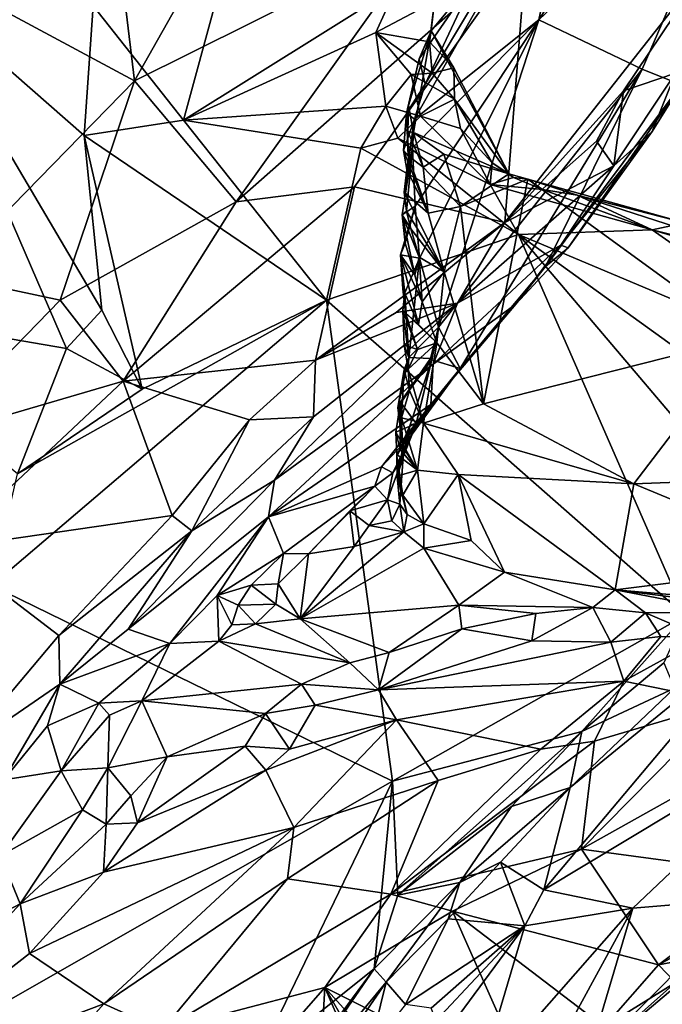
# Model space of a CAD drawing. Units: metres. Extents: x 25.91 to 29.76, y -2.67 to 5.15.
# Drawn here: x 28.98 to 29.3, y 2.62 to 3.1 of the extents above; entities that cross this region are included whole.
import ezdxf

# ---------------------------------------------------------------- set-up
doc = ezdxf.new("R2010")
doc.units = ezdxf.units.M

msp = doc.modelspace()

# ---------------------------------------------------------------- linework, layer by layer
at = {"layer": '1'}
for points in [[(29.23704, 3.10239, 0.13397), (29.25754, 3.19849, -0.05731), (29.34436, 3.26932, 0.12349)], [(29.34202, 3.2023, 0.34484), (29.23704, 3.10239, 0.13397), (29.34436, 3.26932, 0.12349)], [(29.34202, 3.2023, 0.34484), (29.28813, 3.07796, 0.47378), (29.23704, 3.10239, 0.13397)], [(29.30749, 3.07025, 0.61932), (29.28813, 3.07796, 0.47378), (29.34202, 3.2023, 0.34484)], [(29.17564, 3.05325, 0.00356), (29.18096, 3.07051, -0.01608), (29.25754, 3.19849, -0.05731)], [(29.23704, 3.10239, 0.13397), (29.17564, 3.05325, 0.00356), (29.25754, 3.19849, -0.05731)], [(29.18096, 3.07051, -0.01608), (29.2057, 3.12328, -0.05766), (29.25754, 3.19849, -0.05731)], [(29.02449, 3.1793, 0.80645), (28.95748, 3.11515, 0.80868), (29.03732, 3.07217, 0.74249)], [(29.02449, 3.1793, 0.80645), (29.03732, 3.07217, 0.74249), (29.06501, 3.12136, 0.75515)], [(29.03732, 3.07217, 0.74249), (29.08755, 3.01236, 0.70671), (29.18135, 3.14398, 0.71243)], [(29.06501, 3.12136, 0.75515), (29.03732, 3.07217, 0.74249), (29.18135, 3.14398, 0.71243)], [(29.18135, 3.14398, 0.71243), (29.08755, 3.01236, 0.70671), (29.2312, 3.13924, 0.69721)], [(29.08755, 3.01236, 0.70671), (29.14608, 3.0198, 0.69797), (29.2312, 3.13924, 0.69721)], [(29.14608, 3.0198, 0.69797), (29.22037, 3.0022, 0.68259), (29.2312, 3.13924, 0.69721)], [(29.2312, 3.13924, 0.69721), (29.22037, 3.0022, 0.68259), (29.32253, 3.13232, 0.67684)], [(29.32253, 3.13232, 0.67684), (29.22037, 3.0022, 0.68259), (29.27892, 3.06719, 0.67773)], [(29.32253, 3.13232, 0.67684), (29.27892, 3.06719, 0.67773), (29.30461, 3.07594, 0.6641)], [(29.00379, 2.93997, -0.13559), (28.87792, 2.96155, -0.13105), (28.92508, 3.12201, -0.1026)], [(28.92508, 3.12201, -0.1026), (29.01693, 3.10921, -0.10672), (29.01244, 3.0452, -0.11658)], [(29.00379, 2.93997, -0.13559), (28.92508, 3.12201, -0.1026), (29.02112, 2.95882, -0.13103)], [(29.02112, 2.95882, -0.13103), (28.92508, 3.12201, -0.1026), (29.01244, 3.0452, -0.11658)], [(29.18096, 3.07051, -0.01608), (29.17799, 3.08301, -0.06704), (29.2057, 3.12328, -0.05766)], [(29.17799, 3.08301, -0.06704), (29.18391, 3.09693, -0.08002), (29.2057, 3.12328, -0.05766)], [(29.18391, 3.09693, -0.08002), (29.18557, 3.11141, -0.08702), (29.2057, 3.12328, -0.05766)], [(29.03732, 3.07217, 0.74249), (28.95748, 3.11515, 0.80868), (28.94323, 2.97594, 0.74205)], [(29.06151, 3.05282, -0.1073), (29.07793, 3.11341, -0.09628), (29.1668, 3.1186, -0.09372)], [(29.06151, 3.05282, -0.1073), (29.1668, 3.1186, -0.09372), (29.15657, 3.09606, -0.09752)], [(29.15657, 3.09606, -0.09752), (29.1668, 3.1186, -0.09372), (29.18557, 3.11141, -0.08702)], [(29.01244, 3.0452, -0.11658), (29.01693, 3.10921, -0.10672), (29.06151, 3.05282, -0.1073)], [(29.06151, 3.05282, -0.1073), (29.01693, 3.10921, -0.10672), (29.07793, 3.11341, -0.09628)], [(29.15657, 3.09606, -0.09752), (29.18557, 3.11141, -0.08702), (29.18314, 3.09146, -0.08889)], [(29.18391, 3.09693, -0.08002), (29.18314, 3.09146, -0.08889), (29.18557, 3.11141, -0.08702)], [(29.30461, 3.07594, 0.6641), (29.29309, 3.04721, 0.63941), (29.334, 3.11265, 0.64941)], [(29.29309, 3.04721, 0.63941), (29.30749, 3.07025, 0.61932), (29.334, 3.11265, 0.64941)], [(29.17474, 3.03917, 0.0534), (29.23704, 3.10239, 0.13397), (29.17597, 3.01032, 0.16064)], [(29.17474, 3.03917, 0.0534), (29.17564, 3.05325, 0.00356), (29.23704, 3.10239, 0.13397)], [(29.1781, 2.98456, 0.26139), (29.17597, 3.01032, 0.16064), (29.23704, 3.10239, 0.13397)], [(29.1781, 2.98456, 0.26139), (29.23704, 3.10239, 0.13397), (29.18745, 2.95043, 0.42001)], [(29.18745, 2.95043, 0.42001), (29.23704, 3.10239, 0.13397), (29.28813, 3.07796, 0.47378)], [(29.06151, 3.05282, -0.1073), (29.15657, 3.09606, -0.09752), (29.16152, 3.05976, -0.10178)], [(29.16152, 3.05976, -0.10178), (29.15657, 3.09606, -0.09752), (29.17397, 3.07538, -0.09399)], [(29.17397, 3.07538, -0.09399), (29.15657, 3.09606, -0.09752), (29.18436, 3.07594, -0.08839)], [(29.15657, 3.09606, -0.09752), (29.18314, 3.09146, -0.08889), (29.18436, 3.07594, -0.08839)], [(29.18391, 3.09693, -0.08002), (29.17799, 3.08301, -0.06704), (29.17271, 3.06006, -0.07109)], [(29.18391, 3.09693, -0.08002), (29.17271, 3.06006, -0.07109), (29.17522, 3.0466, -0.07928)], [(29.18391, 3.09693, -0.08002), (29.17522, 3.0466, -0.07928), (29.2222, 3.02627, -0.09269)], [(29.19511, 3.07859, -0.09208), (29.18314, 3.09146, -0.08889), (29.18391, 3.09693, -0.08002)], [(29.2222, 3.02627, -0.09269), (29.19511, 3.07859, -0.09208), (29.18391, 3.09693, -0.08002)], [(29.19511, 3.07859, -0.09208), (29.18436, 3.07594, -0.08839), (29.18314, 3.09146, -0.08889)], [(29.17164, 3.05619, -0.04279), (29.17271, 3.06006, -0.07109), (29.17799, 3.08301, -0.06704)], [(29.17164, 3.05619, -0.04279), (29.17799, 3.08301, -0.06704), (29.18096, 3.07051, -0.01608)], [(29.16152, 3.05976, -0.10178), (29.17397, 3.07538, -0.09399), (29.17866, 3.05469, -0.09564)], [(29.17397, 3.07538, -0.09399), (29.18436, 3.07594, -0.08839), (29.19544, 3.0631, -0.09118)], [(29.17866, 3.05469, -0.09564), (29.17397, 3.07538, -0.09399), (29.19544, 3.0631, -0.09118)], [(29.18436, 3.07594, -0.08839), (29.19511, 3.07859, -0.09208), (29.19544, 3.0631, -0.09118)], [(29.19824, 2.93002, 0.55048), (29.18745, 2.95043, 0.42001), (29.28813, 3.07796, 0.47378)], [(29.2222, 3.02627, -0.09269), (29.19544, 3.0631, -0.09118), (29.19511, 3.07859, -0.09208)], [(29.24047, 2.98038, 0.58178), (29.19824, 2.93002, 0.55048), (29.28813, 3.07796, 0.47378)], [(29.24047, 2.98038, 0.58178), (29.28813, 3.07796, 0.47378), (29.30749, 3.07025, 0.61932)], [(29.27413, 3.03026, 0.66118), (29.29309, 3.04721, 0.63941), (29.30461, 3.07594, 0.6641)], [(29.27892, 3.06719, 0.67773), (29.27413, 3.03026, 0.66118), (29.30461, 3.07594, 0.6641)], [(28.94323, 2.97594, 0.74205), (29.00066, 2.96386, 0.7167), (29.03732, 3.07217, 0.74249)], [(29.03732, 3.07217, 0.74249), (29.00066, 2.96386, 0.7167), (29.08755, 3.01236, 0.70671)], [(29.17564, 3.05325, 0.00356), (29.17164, 3.05619, -0.04279), (29.18096, 3.07051, -0.01608)], [(29.22037, 3.0022, 0.68259), (29.26552, 3.04238, 0.67587), (29.27892, 3.06719, 0.67773)], [(29.25154, 2.98971, 0.62107), (29.24047, 2.98038, 0.58178), (29.30749, 3.07025, 0.61932)], [(29.29309, 3.04721, 0.63941), (29.25154, 2.98971, 0.62107), (29.30749, 3.07025, 0.61932)], [(29.27892, 3.06719, 0.67773), (29.26552, 3.04238, 0.67587), (29.27413, 3.03026, 0.66118)], [(29.19839, 3.04864, -0.09183), (29.17866, 3.05469, -0.09564), (29.19544, 3.0631, -0.09118)], [(29.21406, 3.03163, -0.10265), (29.19839, 3.04864, -0.09183), (29.19544, 3.0631, -0.09118)], [(29.2222, 3.02627, -0.09269), (29.21406, 3.03163, -0.10265), (29.19544, 3.0631, -0.09118)], [(29.1491, 3.03898, -0.108), (29.06151, 3.05282, -0.1073), (29.16152, 3.05976, -0.10178)], [(29.1491, 3.03898, -0.108), (29.16152, 3.05976, -0.10178), (29.1674, 3.04381, -0.10447)], [(29.1674, 3.04381, -0.10447), (29.16152, 3.05976, -0.10178), (29.17866, 3.05469, -0.09564)], [(29.17164, 3.05619, -0.04279), (29.17023, 3.03781, -0.02073), (29.17262, 3.03519, -0.03972)], [(29.17023, 3.03781, -0.02073), (29.17164, 3.05619, -0.04279), (29.17564, 3.05325, 0.00356)], [(29.17243, 3.04718, -0.05786), (29.17271, 3.06006, -0.07109), (29.17164, 3.05619, -0.04279)], [(29.17164, 3.05619, -0.04279), (29.17262, 3.03519, -0.03972), (29.17243, 3.04718, -0.05786)], [(29.17271, 3.06006, -0.07109), (29.17243, 3.04718, -0.05786), (29.17522, 3.0466, -0.07928)], [(29.01244, 3.0452, -0.11658), (29.06151, 3.05282, -0.1073), (29.13215, 2.96374, -0.12261)], [(29.13215, 2.96374, -0.12261), (29.06151, 3.05282, -0.1073), (29.1491, 3.03898, -0.108)], [(29.1674, 3.04381, -0.10447), (29.17866, 3.05469, -0.09564), (29.21303, 3.021, -0.11016)], [(29.1719, 3.02844, -0.00311), (29.17023, 3.03781, -0.02073), (29.17564, 3.05325, 0.00356)], [(29.1705, 3.01711, 0.02995), (29.1719, 3.02844, -0.00311), (29.17564, 3.05325, 0.00356)], [(29.17474, 3.03917, 0.0534), (29.1705, 3.01711, 0.02995), (29.17564, 3.05325, 0.00356)], [(29.21303, 3.021, -0.11016), (29.17866, 3.05469, -0.09564), (29.19839, 3.04864, -0.09183)], [(29.17243, 3.04718, -0.05786), (29.17262, 3.03519, -0.03972), (29.17991, 3.02957, -0.04635)], [(29.17522, 3.0466, -0.07928), (29.17243, 3.04718, -0.05786), (29.17991, 3.02957, -0.04635)], [(29.17522, 3.0466, -0.07928), (29.17991, 3.02957, -0.04635), (29.19011, 3.03595, -0.08638)], [(29.17522, 3.0466, -0.07928), (29.19011, 3.03595, -0.08638), (29.2222, 3.02627, -0.09269)], [(29.21303, 3.021, -0.11016), (29.19839, 3.04864, -0.09183), (29.21406, 3.03163, -0.10265)], [(29.24798, 2.99103, 0.65145), (29.25154, 2.98971, 0.62107), (29.29309, 3.04721, 0.63941)], [(29.27413, 3.03026, 0.66118), (29.24798, 2.99103, 0.65145), (29.29309, 3.04721, 0.63941)], [(29.02112, 2.95882, -0.13103), (29.01244, 3.0452, -0.11658), (29.04114, 2.91976, -0.13137)], [(29.04114, 2.91976, -0.13137), (29.01244, 3.0452, -0.11658), (29.13215, 2.96374, -0.12261)], [(29.1491, 3.03898, -0.108), (29.1674, 3.04381, -0.10447), (29.22705, 2.99627, -0.11728)], [(29.22705, 2.99627, -0.11728), (29.1674, 3.04381, -0.10447), (29.21303, 3.021, -0.11016)], [(29.22037, 3.0022, 0.68259), (29.27413, 3.03026, 0.66118), (29.26552, 3.04238, 0.67587)], [(29.13215, 2.96374, -0.12261), (29.1491, 3.03898, -0.108), (29.22705, 2.99627, -0.11728)], [(29.17474, 3.03917, 0.0534), (29.16959, 3.00595, 0.09457), (29.17178, 3.00772, 0.05471)], [(29.17597, 3.01032, 0.16064), (29.16959, 3.00595, 0.09457), (29.17474, 3.03917, 0.0534)], [(29.17262, 3.03519, -0.03972), (29.17023, 3.03781, -0.02073), (29.18249, 3.00684, 0.01958)], [(29.18249, 3.00684, 0.01958), (29.17023, 3.03781, -0.02073), (29.1719, 3.02844, -0.00311)], [(29.1705, 3.01711, 0.02995), (29.17474, 3.03917, 0.0534), (29.17178, 3.00772, 0.05471)], [(29.17991, 3.02957, -0.04635), (29.17262, 3.03519, -0.03972), (29.18249, 3.00684, 0.01958)], [(29.19011, 3.03595, -0.08638), (29.17991, 3.02957, -0.04635), (29.19845, 3.01009, -0.01762)], [(29.19011, 3.03595, -0.08638), (29.19845, 3.01009, -0.01762), (29.2222, 3.02627, -0.09269)], [(29.21303, 3.021, -0.11016), (29.21406, 3.03163, -0.10265), (29.22462, 3.02438, -0.10233)], [(29.2222, 3.02627, -0.09269), (29.22462, 3.02438, -0.10233), (29.21406, 3.03163, -0.10265)], [(29.1719, 3.02844, -0.00311), (29.1705, 3.01711, 0.02995), (29.18249, 3.00684, 0.01958)], [(29.17991, 3.02957, -0.04635), (29.18249, 3.00684, 0.01958), (29.19845, 3.01009, -0.01762)], [(29.22037, 3.0022, 0.68259), (29.19698, 2.96238, 0.67347), (29.27413, 3.03026, 0.66118)], [(29.27413, 3.03026, 0.66118), (29.19698, 2.96238, 0.67347), (29.24798, 2.99103, 0.65145)], [(29.2222, 3.02627, -0.09269), (29.19845, 3.01009, -0.01762), (29.23162, 3.02357, -0.08844)], [(29.19845, 3.01009, -0.01762), (29.2098, 2.91263, 0.28417), (29.23162, 3.02357, -0.08844)], [(29.23162, 3.02357, -0.08844), (29.2098, 2.91263, 0.28417), (29.33917, 2.94541, 0.08263)], [(29.21303, 3.021, -0.11016), (29.22462, 3.02438, -0.10233), (29.23889, 3.01858, -0.10401)], [(29.22462, 3.02438, -0.10233), (29.2222, 3.02627, -0.09269), (29.23162, 3.02357, -0.08844)], [(29.22462, 3.02438, -0.10233), (29.23162, 3.02357, -0.08844), (29.23889, 3.01858, -0.10401)], [(29.23889, 3.01858, -0.10401), (29.23162, 3.02357, -0.08844), (29.25604, 3.01562, -0.10425)], [(29.25604, 3.01562, -0.10425), (29.23162, 3.02357, -0.08844), (29.30917, 3.002, -0.10083)], [(29.30917, 3.002, -0.10083), (29.23162, 3.02357, -0.08844), (29.34179, 2.98809, -0.06899)], [(29.23162, 3.02357, -0.08844), (29.33917, 2.94541, 0.08263), (29.34179, 2.98809, -0.06899)], [(29.14608, 3.0198, 0.69797), (29.0318, 2.92376, 0.69874), (29.12679, 2.93424, 0.68701)], [(29.08755, 3.01236, 0.70671), (29.0318, 2.92376, 0.69874), (29.14608, 3.0198, 0.69797)], [(29.14608, 3.0198, 0.69797), (29.12679, 2.93424, 0.68701), (29.22037, 3.0022, 0.68259)], [(29.1705, 3.01711, 0.02995), (29.17178, 3.00772, 0.05471), (29.19027, 2.9778, 0.09552)], [(29.1705, 3.01711, 0.02995), (29.19027, 2.9778, 0.09552), (29.18249, 3.00684, 0.01958)], [(29.22705, 2.99627, -0.11728), (29.21303, 3.021, -0.11016), (29.29314, 2.99855, -0.11387)], [(29.21303, 3.021, -0.11016), (29.23889, 3.01858, -0.10401), (29.29314, 2.99855, -0.11387)], [(29.29314, 2.99855, -0.11387), (29.23889, 3.01858, -0.10401), (29.25604, 3.01562, -0.10425)], [(29.00066, 2.96386, 0.7167), (29.0318, 2.92376, 0.69874), (29.08755, 3.01236, 0.70671)], [(29.29314, 2.99855, -0.11387), (29.25604, 3.01562, -0.10425), (29.30917, 3.002, -0.10083)], [(29.16875, 2.98616, 0.16287), (29.1711, 2.99202, 0.13918), (29.17597, 3.01032, 0.16064)], [(29.1781, 2.98456, 0.26139), (29.16875, 2.98616, 0.16287), (29.17597, 3.01032, 0.16064)], [(29.1711, 2.99202, 0.13918), (29.16959, 3.00595, 0.09457), (29.17597, 3.01032, 0.16064)], [(29.17178, 3.00772, 0.05471), (29.16959, 3.00595, 0.09457), (29.17386, 2.99906, 0.07148)], [(29.17178, 3.00772, 0.05471), (29.17386, 2.99906, 0.07148), (29.19027, 2.9778, 0.09552)], [(29.18249, 3.00684, 0.01958), (29.19027, 2.9778, 0.09552), (29.19845, 3.01009, -0.01762)], [(29.19845, 3.01009, -0.01762), (29.19027, 2.9778, 0.09552), (29.2098, 2.91263, 0.28417)], [(29.22037, 3.0022, 0.68259), (29.12679, 2.93424, 0.68701), (29.1666, 2.95772, 0.68398)], [(29.1666, 2.95772, 0.68398), (29.19698, 2.96238, 0.67347), (29.22037, 3.0022, 0.68259)], [(29.17386, 2.99906, 0.07148), (29.16959, 3.00595, 0.09457), (29.17794, 2.98508, 0.10252)], [(29.16959, 3.00595, 0.09457), (29.1711, 2.99202, 0.13918), (29.17576, 2.97614, 0.1365)], [(29.16959, 3.00595, 0.09457), (29.17576, 2.97614, 0.1365), (29.17794, 2.98508, 0.10252)], [(29.17386, 2.99906, 0.07148), (29.17794, 2.98508, 0.10252), (29.19027, 2.9778, 0.09552)], [(29.22705, 2.99627, -0.11728), (29.29314, 2.99855, -0.11387), (29.40119, 2.92291, -0.12913)], [(29.29314, 2.99855, -0.11387), (29.30917, 3.002, -0.10083), (29.35056, 2.98407, -0.1125)], [(29.40119, 2.92291, -0.12913), (29.29314, 2.99855, -0.11387), (29.36666, 2.97678, -0.11434)], [(29.29314, 2.99855, -0.11387), (29.35056, 2.98407, -0.1125), (29.36666, 2.97678, -0.11434)], [(29.30942, 2.80802, -0.14613), (29.13215, 2.96374, -0.12261), (29.22705, 2.99627, -0.11728)], [(29.30942, 2.80802, -0.14613), (29.22705, 2.99627, -0.11728), (29.35334, 2.84741, -0.1392)], [(29.35334, 2.84741, -0.1392), (29.22705, 2.99627, -0.11728), (29.39405, 2.87581, -0.13407)], [(29.22705, 2.99627, -0.11728), (29.40119, 2.92291, -0.12913), (29.39405, 2.87581, -0.13407)], [(29.1711, 2.99202, 0.13918), (29.16875, 2.98616, 0.16287), (29.17576, 2.97614, 0.1365)], [(29.19698, 2.96238, 0.67347), (29.18487, 2.93225, 0.64909), (29.24798, 2.99103, 0.65145)], [(29.18487, 2.93225, 0.64909), (29.22577, 2.96185, 0.63608), (29.24798, 2.99103, 0.65145)], [(29.24798, 2.99103, 0.65145), (29.22577, 2.96185, 0.63608), (29.25154, 2.98971, 0.62107)], [(29.22577, 2.96185, 0.63608), (29.24047, 2.98038, 0.58178), (29.25154, 2.98971, 0.62107)], [(29.17771, 2.95183, 0.20615), (29.17952, 2.96292, 0.1651), (29.16875, 2.98616, 0.16287)], [(29.16984, 2.96942, 0.20923), (29.17771, 2.95183, 0.20615), (29.16875, 2.98616, 0.16287)], [(29.17096, 2.96751, 0.24689), (29.16984, 2.96942, 0.20923), (29.16875, 2.98616, 0.16287)], [(29.17096, 2.96751, 0.24689), (29.16875, 2.98616, 0.16287), (29.1781, 2.98456, 0.26139)], [(29.17576, 2.97614, 0.1365), (29.16875, 2.98616, 0.16287), (29.17952, 2.96292, 0.1651)], [(29.17279, 2.93544, 0.38086), (29.17096, 2.96751, 0.24689), (29.1781, 2.98456, 0.26139)], [(29.17279, 2.93544, 0.38086), (29.1781, 2.98456, 0.26139), (29.18745, 2.95043, 0.42001)], [(29.17794, 2.98508, 0.10252), (29.17576, 2.97614, 0.1365), (29.17952, 2.96292, 0.1651)], [(29.17794, 2.98508, 0.10252), (29.17952, 2.96292, 0.1651), (29.19027, 2.9778, 0.09552)], [(29.22577, 2.96185, 0.63608), (29.19824, 2.93002, 0.55048), (29.24047, 2.98038, 0.58178)], [(28.94323, 2.97594, 0.74205), (28.93371, 2.89512, 0.71554), (29.00066, 2.96386, 0.7167)], [(29.18675, 2.94265, 0.21305), (29.19027, 2.9778, 0.09552), (29.17952, 2.96292, 0.1651)], [(29.18675, 2.94265, 0.21305), (29.2098, 2.91263, 0.28417), (29.19027, 2.9778, 0.09552)], [(29.17126, 2.95756, 0.21869), (29.16984, 2.96942, 0.20923), (29.17096, 2.96751, 0.24689)], [(29.17126, 2.95756, 0.21869), (29.17771, 2.95183, 0.20615), (29.16984, 2.96942, 0.20923)], [(29.00066, 2.96386, 0.7167), (28.93371, 2.89512, 0.71554), (29.0318, 2.92376, 0.69874)], [(28.97958, 2.87798, -0.14229), (29.13215, 2.96374, -0.12261), (28.9666, 2.82284, -0.14479)], [(28.9666, 2.82284, -0.14479), (29.13215, 2.96374, -0.12261), (29.16477, 2.72615, -0.1574)], [(28.97958, 2.87798, -0.14229), (29.04114, 2.91976, -0.13137), (29.13215, 2.96374, -0.12261)], [(29.16477, 2.72615, -0.1574), (29.13215, 2.96374, -0.12261), (29.30942, 2.80802, -0.14613)], [(29.17279, 2.93544, 0.38086), (29.16983, 2.95874, 0.25008), (29.17096, 2.96751, 0.24689)], [(29.16983, 2.95874, 0.25008), (29.17126, 2.95756, 0.21869), (29.17096, 2.96751, 0.24689)], [(28.97958, 2.87798, -0.14229), (28.87792, 2.96155, -0.13105), (29.00379, 2.93997, -0.13559)], [(29.00379, 2.93997, -0.13559), (29.02112, 2.95882, -0.13103), (29.04114, 2.91976, -0.13137)], [(29.19698, 2.96238, 0.67347), (29.12579, 2.90622, 0.67577), (29.10653, 2.8749, 0.66196)], [(29.19698, 2.96238, 0.67347), (29.10653, 2.8749, 0.66196), (29.18487, 2.93225, 0.64909)], [(29.12679, 2.93424, 0.68701), (29.12579, 2.90622, 0.67577), (29.19698, 2.96238, 0.67347)], [(29.12679, 2.93424, 0.68701), (29.19698, 2.96238, 0.67347), (29.1666, 2.95772, 0.68398)], [(29.17056, 2.94163, 0.2679), (29.16983, 2.95874, 0.25008), (29.17279, 2.93544, 0.38086)], [(29.17126, 2.95756, 0.21869), (29.16983, 2.95874, 0.25008), (29.17715, 2.93942, 0.248)], [(29.16983, 2.95874, 0.25008), (29.17056, 2.94163, 0.2679), (29.17715, 2.93942, 0.248)], [(29.17952, 2.96292, 0.1651), (29.17771, 2.95183, 0.20615), (29.18675, 2.94265, 0.21305)], [(29.18378, 2.91228, 0.60097), (29.19824, 2.93002, 0.55048), (29.22577, 2.96185, 0.63608)], [(29.18487, 2.93225, 0.64909), (29.18378, 2.91228, 0.60097), (29.22577, 2.96185, 0.63608)], [(29.17126, 2.95756, 0.21869), (29.17715, 2.93942, 0.248), (29.18675, 2.94265, 0.21305)], [(29.17771, 2.95183, 0.20615), (29.17126, 2.95756, 0.21869), (29.18675, 2.94265, 0.21305)], [(29.18353, 2.93496, 0.41991), (29.17279, 2.93544, 0.38086), (29.18745, 2.95043, 0.42001)], [(29.18416, 2.93432, 0.45412), (29.18353, 2.93496, 0.41991), (29.18745, 2.95043, 0.42001)], [(29.18416, 2.93432, 0.45412), (29.18745, 2.95043, 0.42001), (29.19824, 2.93002, 0.55048)], [(29.33917, 2.94541, 0.08263), (29.2098, 2.91263, 0.28417), (29.28396, 2.87305, 0.37086)], [(29.33917, 2.94541, 0.08263), (29.28396, 2.87305, 0.37086), (29.39301, 2.87721, 0.23549)], [(28.97958, 2.87798, -0.14229), (29.00379, 2.93997, -0.13559), (29.04114, 2.91976, -0.13137)], [(29.17056, 2.94163, 0.2679), (29.17279, 2.93544, 0.38086), (29.17248, 2.92974, 0.29562)], [(29.17715, 2.93942, 0.248), (29.17056, 2.94163, 0.2679), (29.17248, 2.92974, 0.29562)], [(29.17715, 2.93942, 0.248), (29.17248, 2.92974, 0.29562), (29.18675, 2.94265, 0.21305)], [(29.18675, 2.94265, 0.21305), (29.17248, 2.92974, 0.29562), (29.18015, 2.90295, 0.3534)], [(29.18675, 2.94265, 0.21305), (29.18015, 2.90295, 0.3534), (29.2098, 2.91263, 0.28417)], [(29.0318, 2.92376, 0.69874), (29.09417, 2.90475, 0.68615), (29.12679, 2.93424, 0.68701)], [(29.09417, 2.90475, 0.68615), (29.12579, 2.90622, 0.67577), (29.12679, 2.93424, 0.68701)], [(29.16745, 2.91079, 0.40772), (29.17058, 2.92933, 0.37567), (29.17279, 2.93544, 0.38086)], [(29.18353, 2.93496, 0.41991), (29.16745, 2.91079, 0.40772), (29.17279, 2.93544, 0.38086)], [(29.16878, 2.91342, 0.43344), (29.16745, 2.91079, 0.40772), (29.18353, 2.93496, 0.41991)], [(29.18353, 2.93496, 0.41991), (29.18416, 2.93432, 0.45412), (29.16878, 2.91342, 0.43344)], [(29.17649, 2.90292, 0.47892), (29.16878, 2.91342, 0.43344), (29.18416, 2.93432, 0.45412)], [(29.17058, 2.92933, 0.37567), (29.17248, 2.92974, 0.29562), (29.17279, 2.93544, 0.38086)], [(29.17349, 2.90221, 0.50197), (29.17649, 2.90292, 0.47892), (29.18416, 2.93432, 0.45412)], [(29.17349, 2.90221, 0.50197), (29.18416, 2.93432, 0.45412), (29.17633, 2.90209, 0.54237)], [(29.17633, 2.90209, 0.54237), (29.18416, 2.93432, 0.45412), (29.19824, 2.93002, 0.55048)], [(29.10348, 2.85667, 0.63543), (29.18378, 2.91228, 0.60097), (29.18487, 2.93225, 0.64909)], [(29.10653, 2.8749, 0.66196), (29.10348, 2.85667, 0.63543), (29.18487, 2.93225, 0.64909)], [(29.16745, 2.91079, 0.40772), (29.16922, 2.90572, 0.39049), (29.17058, 2.92933, 0.37567)], [(29.17327, 2.91923, 0.32745), (29.17058, 2.92933, 0.37567), (29.16922, 2.90572, 0.39049)], [(29.17248, 2.92974, 0.29562), (29.17058, 2.92933, 0.37567), (29.17327, 2.91923, 0.32745)], [(29.18015, 2.90295, 0.3534), (29.17248, 2.92974, 0.29562), (29.17327, 2.91923, 0.32745)], [(29.17455, 2.8976, 0.56522), (29.17633, 2.90209, 0.54237), (29.19824, 2.93002, 0.55048)], [(29.18378, 2.91228, 0.60097), (29.17455, 2.8976, 0.56522), (29.19824, 2.93002, 0.55048)], [(28.93371, 2.89512, 0.71554), (28.94368, 2.84112, 0.69938), (29.0318, 2.92376, 0.69874)], [(28.94368, 2.84112, 0.69938), (29.05588, 2.85732, 0.68286), (29.0318, 2.92376, 0.69874)], [(29.0318, 2.92376, 0.69874), (29.05588, 2.85732, 0.68286), (29.09417, 2.90475, 0.68615)], [(29.17327, 2.91923, 0.32745), (29.16922, 2.90572, 0.39049), (29.18015, 2.90295, 0.3534)], [(29.10348, 2.85667, 0.63543), (29.15934, 2.88137, 0.57567), (29.18378, 2.91228, 0.60097)], [(29.15934, 2.88137, 0.57567), (29.17455, 2.8976, 0.56522), (29.18378, 2.91228, 0.60097)], [(29.16878, 2.91342, 0.43344), (29.16652, 2.89863, 0.45028), (29.16857, 2.88995, 0.43934)], [(29.16878, 2.91342, 0.43344), (29.17649, 2.90292, 0.47892), (29.16652, 2.89863, 0.45028)], [(29.16966, 2.8917, 0.42802), (29.16745, 2.91079, 0.40772), (29.16878, 2.91342, 0.43344)], [(29.16922, 2.90572, 0.39049), (29.16745, 2.91079, 0.40772), (29.16966, 2.8917, 0.42802)], [(29.16966, 2.8917, 0.42802), (29.16878, 2.91342, 0.43344), (29.16857, 2.88995, 0.43934)], [(29.2098, 2.91263, 0.28417), (29.18015, 2.90295, 0.3534), (29.28396, 2.87305, 0.37086)], [(29.09417, 2.90475, 0.68615), (29.06563, 2.84983, 0.67504), (29.12579, 2.90622, 0.67577)], [(29.12579, 2.90622, 0.67577), (29.06563, 2.84983, 0.67504), (29.10653, 2.8749, 0.66196)], [(29.18015, 2.90295, 0.3534), (29.16922, 2.90572, 0.39049), (29.17715, 2.87987, 0.43884)], [(29.16922, 2.90572, 0.39049), (29.16966, 2.8917, 0.42802), (29.17715, 2.87987, 0.43884)], [(29.09417, 2.90475, 0.68615), (29.05588, 2.85732, 0.68286), (29.06563, 2.84983, 0.67504)], [(29.165, 2.87847, 0.55265), (29.17005, 2.8864, 0.53088), (29.17633, 2.90209, 0.54237)], [(29.17455, 2.8976, 0.56522), (29.165, 2.87847, 0.55265), (29.17633, 2.90209, 0.54237)], [(29.16697, 2.88755, 0.46751), (29.16652, 2.89863, 0.45028), (29.17649, 2.90292, 0.47892)], [(29.16709, 2.87672, 0.5093), (29.16686, 2.88679, 0.49585), (29.17349, 2.90221, 0.50197)], [(29.16686, 2.88679, 0.49585), (29.17002, 2.89257, 0.48776), (29.17349, 2.90221, 0.50197)], [(29.17649, 2.90292, 0.47892), (29.17002, 2.89257, 0.48776), (29.16697, 2.88755, 0.46751)], [(29.17005, 2.8864, 0.53088), (29.16709, 2.87672, 0.5093), (29.17349, 2.90221, 0.50197)], [(29.17349, 2.90221, 0.50197), (29.17002, 2.89257, 0.48776), (29.17649, 2.90292, 0.47892)], [(29.17633, 2.90209, 0.54237), (29.17005, 2.8864, 0.53088), (29.17349, 2.90221, 0.50197)], [(29.18015, 2.90295, 0.3534), (29.17715, 2.87987, 0.43884), (29.19718, 2.87766, 0.41679)], [(29.18015, 2.90295, 0.3534), (29.19718, 2.87766, 0.41679), (29.28396, 2.87305, 0.37086)], [(29.15934, 2.88137, 0.57567), (29.165, 2.87847, 0.55265), (29.17455, 2.8976, 0.56522)], [(29.16652, 2.89863, 0.45028), (29.16697, 2.88755, 0.46751), (29.17715, 2.87987, 0.43884)], [(29.16857, 2.88995, 0.43934), (29.16652, 2.89863, 0.45028), (29.17715, 2.87987, 0.43884)], [(29.16686, 2.88679, 0.49585), (29.16766, 2.87698, 0.48434), (29.17002, 2.89257, 0.48776)], [(29.16766, 2.87698, 0.48434), (29.16697, 2.88755, 0.46751), (29.17002, 2.89257, 0.48776)], [(29.16966, 2.8917, 0.42802), (29.16857, 2.88995, 0.43934), (29.17715, 2.87987, 0.43884)], [(29.165, 2.87847, 0.55265), (29.1623, 2.8651, 0.54347), (29.17005, 2.8864, 0.53088)], [(29.1623, 2.8651, 0.54347), (29.16837, 2.86304, 0.52914), (29.17005, 2.8864, 0.53088)], [(29.16686, 2.88679, 0.49585), (29.16709, 2.87672, 0.5093), (29.16988, 2.86753, 0.50361)], [(29.16766, 2.87698, 0.48434), (29.16686, 2.88679, 0.49585), (29.16988, 2.86753, 0.50361)], [(29.16697, 2.88755, 0.46751), (29.16766, 2.87698, 0.48434), (29.17715, 2.87987, 0.43884)], [(29.16837, 2.86304, 0.52914), (29.16709, 2.87672, 0.5093), (29.17005, 2.8864, 0.53088)], [(29.10348, 2.85667, 0.63543), (29.15612, 2.87188, 0.56173), (29.15934, 2.88137, 0.57567)], [(29.15934, 2.88137, 0.57567), (29.15612, 2.87188, 0.56173), (29.165, 2.87847, 0.55265)], [(29.15612, 2.87188, 0.56173), (29.1623, 2.8651, 0.54347), (29.165, 2.87847, 0.55265)], [(29.16709, 2.87672, 0.5093), (29.16837, 2.86304, 0.52914), (29.17204, 2.85787, 0.52016)], [(29.16988, 2.86753, 0.50361), (29.16709, 2.87672, 0.5093), (29.17204, 2.85787, 0.52016)], [(29.16766, 2.87698, 0.48434), (29.16988, 2.86753, 0.50361), (29.17715, 2.87987, 0.43884)], [(29.17715, 2.87987, 0.43884), (29.16988, 2.86753, 0.50361), (29.18022, 2.85322, 0.51445)], [(29.17715, 2.87987, 0.43884), (29.18022, 2.85322, 0.51445), (29.19718, 2.87766, 0.41679)], [(29.19718, 2.87766, 0.41679), (29.18022, 2.85322, 0.51445), (29.20369, 2.84512, 0.51082)], [(29.19718, 2.87766, 0.41679), (29.20369, 2.84512, 0.51082), (29.22012, 2.82945, 0.54064)], [(29.28396, 2.87305, 0.37086), (29.19718, 2.87766, 0.41679), (29.27486, 2.82073, 0.5264)], [(29.19718, 2.87766, 0.41679), (29.22012, 2.82945, 0.54064), (29.27486, 2.82073, 0.5264)], [(29.39301, 2.87721, 0.23549), (29.28396, 2.87305, 0.37086), (29.37909, 2.83374, 0.39162)], [(29.06563, 2.84983, 0.67504), (29.03427, 2.80129, 0.66081), (29.10653, 2.8749, 0.66196)], [(29.10653, 2.8749, 0.66196), (29.03427, 2.80129, 0.66081), (29.10348, 2.85667, 0.63543)], [(29.10348, 2.85667, 0.63543), (29.11094, 2.83854, 0.58641), (29.15612, 2.87188, 0.56173)], [(29.15612, 2.87188, 0.56173), (29.11094, 2.83854, 0.58641), (29.12323, 2.83849, 0.5736)], [(29.15612, 2.87188, 0.56173), (29.12323, 2.83849, 0.5736), (29.14373, 2.85971, 0.56292)], [(29.15612, 2.87188, 0.56173), (29.14373, 2.85971, 0.56292), (29.1623, 2.8651, 0.54347)], [(29.28396, 2.87305, 0.37086), (29.27486, 2.82073, 0.5264), (29.37909, 2.83374, 0.39162)], [(29.16988, 2.86753, 0.50361), (29.17204, 2.85787, 0.52016), (29.18022, 2.85322, 0.51445)], [(29.14373, 2.85971, 0.56292), (29.15325, 2.85244, 0.54554), (29.1623, 2.8651, 0.54347)], [(29.1644, 2.85472, 0.53697), (29.1623, 2.8651, 0.54347), (29.15325, 2.85244, 0.54554)], [(29.1623, 2.8651, 0.54347), (29.1644, 2.85472, 0.53697), (29.16837, 2.86304, 0.52914)], [(29.16837, 2.86304, 0.52914), (29.1644, 2.85472, 0.53697), (29.17044, 2.84925, 0.53637)], [(29.17204, 2.85787, 0.52016), (29.16837, 2.86304, 0.52914), (29.17044, 2.84925, 0.53637)], [(28.94368, 2.84112, 0.69938), (28.99993, 2.79816, 0.68177), (29.05588, 2.85732, 0.68286)], [(28.99993, 2.79816, 0.68177), (29.06563, 2.84983, 0.67504), (29.05588, 2.85732, 0.68286)], [(29.03427, 2.80129, 0.66081), (29.05476, 2.79421, 0.6193), (29.10348, 2.85667, 0.63543)], [(29.10348, 2.85667, 0.63543), (29.05476, 2.79421, 0.6193), (29.07815, 2.8179, 0.61117)], [(29.07815, 2.8179, 0.61117), (29.11094, 2.83854, 0.58641), (29.10348, 2.85667, 0.63543)], [(29.14373, 2.85971, 0.56292), (29.12323, 2.83849, 0.5736), (29.1458, 2.84212, 0.55475)], [(29.14373, 2.85971, 0.56292), (29.1458, 2.84212, 0.55475), (29.15325, 2.85244, 0.54554)], [(29.17204, 2.85787, 0.52016), (29.17044, 2.84925, 0.53637), (29.18022, 2.85322, 0.51445)], [(29.15325, 2.85244, 0.54554), (29.1458, 2.84212, 0.55475), (29.17044, 2.84925, 0.53637)], [(29.15325, 2.85244, 0.54554), (29.17044, 2.84925, 0.53637), (29.1644, 2.85472, 0.53697)], [(29.18022, 2.85322, 0.51445), (29.17044, 2.84925, 0.53637), (29.18028, 2.84128, 0.54085)], [(29.18022, 2.85322, 0.51445), (29.18028, 2.84128, 0.54085), (29.20369, 2.84512, 0.51082)], [(29.06563, 2.84983, 0.67504), (28.99993, 2.79816, 0.68177), (29.00051, 2.77411, 0.67111)], [(29.06563, 2.84983, 0.67504), (29.00051, 2.77411, 0.67111), (29.03427, 2.80129, 0.66081)], [(29.1458, 2.84212, 0.55475), (29.11924, 2.80635, 0.59421), (29.17044, 2.84925, 0.53637)], [(29.17044, 2.84925, 0.53637), (29.11924, 2.80635, 0.59421), (29.18028, 2.84128, 0.54085)], [(29.12323, 2.83849, 0.5736), (29.11924, 2.80635, 0.59421), (29.1458, 2.84212, 0.55475)], [(29.20369, 2.84512, 0.51082), (29.18028, 2.84128, 0.54085), (29.22012, 2.82945, 0.54064)], [(28.99993, 2.79816, 0.68177), (28.94368, 2.84112, 0.69938), (28.95122, 2.74031, 0.67994)], [(29.07815, 2.8179, 0.61117), (29.09497, 2.82295, 0.59516), (29.11094, 2.83854, 0.58641)], [(29.11094, 2.83854, 0.58641), (29.09497, 2.82295, 0.59516), (29.10837, 2.82355, 0.58321)], [(29.11094, 2.83854, 0.58641), (29.10837, 2.82355, 0.58321), (29.12323, 2.83849, 0.5736)], [(29.12323, 2.83849, 0.5736), (29.10837, 2.82355, 0.58321), (29.11924, 2.80635, 0.59421)], [(29.18028, 2.84128, 0.54085), (29.11924, 2.80635, 0.59421), (29.19765, 2.81312, 0.57191)], [(29.18028, 2.84128, 0.54085), (29.19765, 2.81312, 0.57191), (29.22012, 2.82945, 0.54064)], [(29.27486, 2.82073, 0.5264), (29.35984, 2.81348, 0.46554), (29.37909, 2.83374, 0.39162)], [(29.22012, 2.82945, 0.54064), (29.19765, 2.81312, 0.57191), (29.26386, 2.81195, 0.54424)], [(29.27486, 2.82073, 0.5264), (29.22012, 2.82945, 0.54064), (29.26386, 2.81195, 0.54424)], [(28.92078, 2.58678, -0.17347), (28.9666, 2.82284, -0.14479), (29.16477, 2.72615, -0.1574)], [(29.07815, 2.8179, 0.61117), (29.08855, 2.81306, 0.59753), (29.09497, 2.82295, 0.59516)], [(29.09497, 2.82295, 0.59516), (29.08855, 2.81306, 0.59753), (29.10719, 2.81359, 0.58832)], [(29.09497, 2.82295, 0.59516), (29.10719, 2.81359, 0.58832), (29.10837, 2.82355, 0.58321)], [(29.10837, 2.82355, 0.58321), (29.10719, 2.81359, 0.58832), (29.11924, 2.80635, 0.59421)], [(29.07815, 2.8179, 0.61117), (29.05476, 2.79421, 0.6193), (29.07894, 2.79536, 0.60682)], [(29.07815, 2.8179, 0.61117), (29.07894, 2.79536, 0.60682), (29.08542, 2.80335, 0.60123)], [(29.08855, 2.81306, 0.59753), (29.07815, 2.8179, 0.61117), (29.08542, 2.80335, 0.60123)], [(29.28974, 2.80931, 0.52714), (29.27486, 2.82073, 0.5264), (29.26386, 2.81195, 0.54424)], [(29.27486, 2.82073, 0.5264), (29.28974, 2.80931, 0.52714), (29.33224, 2.80961, 0.49615)], [(29.27486, 2.82073, 0.5264), (29.33224, 2.80961, 0.49615), (29.34441, 2.81186, 0.48261)], [(29.35984, 2.81348, 0.46554), (29.27486, 2.82073, 0.5264), (29.34441, 2.81186, 0.48261)], [(29.08855, 2.81306, 0.59753), (29.08542, 2.80335, 0.60123), (29.09711, 2.80389, 0.59684)], [(29.08855, 2.81306, 0.59753), (29.09711, 2.80389, 0.59684), (29.10719, 2.81359, 0.58832)], [(29.10719, 2.81359, 0.58832), (29.09711, 2.80389, 0.59684), (29.11924, 2.80635, 0.59421)], [(29.11924, 2.80635, 0.59421), (29.16322, 2.78965, 0.59877), (29.19765, 2.81312, 0.57191)], [(29.19765, 2.81312, 0.57191), (29.16322, 2.78965, 0.59877), (29.199, 2.80134, 0.5801)], [(29.199, 2.80134, 0.5801), (29.23555, 2.809, 0.55964), (29.19765, 2.81312, 0.57191)], [(29.19765, 2.81312, 0.57191), (29.23555, 2.809, 0.55964), (29.26386, 2.81195, 0.54424)], [(29.2583, 2.75062, -0.15212), (29.16477, 2.72615, -0.1574), (29.30942, 2.80802, -0.14613)], [(29.199, 2.80134, 0.5801), (29.23361, 2.79549, 0.56199), (29.23555, 2.809, 0.55964)], [(29.23555, 2.809, 0.55964), (29.23361, 2.79549, 0.56199), (29.26386, 2.81195, 0.54424)], [(29.23361, 2.79549, 0.56199), (29.27262, 2.79484, 0.53732), (29.26386, 2.81195, 0.54424)], [(29.2583, 2.75062, -0.15212), (29.30942, 2.80802, -0.14613), (29.29884, 2.78457, -0.1487)], [(29.26386, 2.81195, 0.54424), (29.27262, 2.79484, 0.53732), (29.28974, 2.80931, 0.52714)], [(29.28974, 2.80931, 0.52714), (29.27262, 2.79484, 0.53732), (29.29737, 2.79761, 0.52182)], [(29.28974, 2.80931, 0.52714), (29.31835, 2.79713, 0.50864), (29.33224, 2.80961, 0.49615)], [(29.28974, 2.80931, 0.52714), (29.29737, 2.79761, 0.52182), (29.31835, 2.79713, 0.50864)], [(29.09711, 2.80389, 0.59684), (29.08542, 2.80335, 0.60123), (29.07894, 2.79536, 0.60682)], [(29.09711, 2.80389, 0.59684), (29.07894, 2.79536, 0.60682), (29.14378, 2.78463, 0.60393)], [(29.09711, 2.80389, 0.59684), (29.14378, 2.78463, 0.60393), (29.11924, 2.80635, 0.59421)], [(29.11924, 2.80635, 0.59421), (29.14378, 2.78463, 0.60393), (29.16322, 2.78965, 0.59877)], [(28.95122, 2.74031, 0.67994), (29.00051, 2.77411, 0.67111), (28.99993, 2.79816, 0.68177)], [(29.00051, 2.77411, 0.67111), (29.05476, 2.79421, 0.6193), (29.03427, 2.80129, 0.66081)], [(29.16322, 2.78965, 0.59877), (29.15786, 2.77133, 0.59983), (29.199, 2.80134, 0.5801)], [(29.199, 2.80134, 0.5801), (29.15786, 2.77133, 0.59983), (29.23361, 2.79549, 0.56199)], [(29.23954, 2.67237, -0.04425), (29.25261, 2.72292, -0.14697), (29.34666, 2.79974, -0.12064)], [(29.23954, 2.67237, -0.04425), (29.34666, 2.79974, -0.12064), (29.38623, 2.76073, 0.11269)], [(29.30418, 2.77205, -0.14314), (29.34666, 2.79974, -0.12064), (29.25261, 2.72292, -0.14697)], [(29.00051, 2.77411, 0.67111), (29.0197, 2.76474, 0.64152), (29.05476, 2.79421, 0.6193)], [(29.0197, 2.76474, 0.64152), (29.04087, 2.76589, 0.62968), (29.05476, 2.79421, 0.6193)], [(29.05476, 2.79421, 0.6193), (29.04087, 2.76589, 0.62968), (29.07894, 2.79536, 0.60682)], [(29.07894, 2.79536, 0.60682), (29.04087, 2.76589, 0.62968), (29.11989, 2.7741, 0.61241)], [(29.07894, 2.79536, 0.60682), (29.11989, 2.7741, 0.61241), (29.14378, 2.78463, 0.60393)], [(29.23361, 2.79549, 0.56199), (29.15786, 2.77133, 0.59983), (29.27262, 2.79484, 0.53732)], [(29.15786, 2.77133, 0.59983), (29.27909, 2.77553, 0.51932), (29.27262, 2.79484, 0.53732)], [(29.27262, 2.79484, 0.53732), (29.27909, 2.77553, 0.51932), (29.29737, 2.79761, 0.52182)], [(29.27909, 2.77553, 0.51932), (29.31835, 2.79713, 0.50864), (29.29737, 2.79761, 0.52182)], [(29.31835, 2.79713, 0.50864), (29.27909, 2.77553, 0.51932), (29.32979, 2.76514, 0.47977)], [(29.14378, 2.78463, 0.60393), (29.15786, 2.77133, 0.59983), (29.16322, 2.78965, 0.59877)], [(29.11989, 2.7741, 0.61241), (29.15786, 2.77133, 0.59983), (29.14378, 2.78463, 0.60393)], [(29.30418, 2.77205, -0.14314), (29.2583, 2.75062, -0.15212), (29.29884, 2.78457, -0.1487)], [(28.95122, 2.74031, 0.67994), (28.97275, 2.72672, 0.66636), (29.00051, 2.77411, 0.67111)], [(29.00051, 2.77411, 0.67111), (28.97275, 2.72672, 0.66636), (28.99429, 2.7534, 0.66143)], [(29.00051, 2.77411, 0.67111), (28.99429, 2.7534, 0.66143), (29.0197, 2.76474, 0.64152)], [(29.04087, 2.76589, 0.62968), (29.10212, 2.75953, 0.62028), (29.11989, 2.7741, 0.61241)], [(29.11989, 2.7741, 0.61241), (29.10212, 2.75953, 0.62028), (29.12665, 2.7636, 0.61154)], [(29.11989, 2.7741, 0.61241), (29.12665, 2.7636, 0.61154), (29.15786, 2.77133, 0.59983)], [(29.15786, 2.77133, 0.59983), (29.16675, 2.75647, 0.58356), (29.27909, 2.77553, 0.51932)], [(29.16675, 2.75647, 0.58356), (29.23804, 2.74188, 0.51278), (29.27909, 2.77553, 0.51932)], [(29.27909, 2.77553, 0.51932), (29.23804, 2.74188, 0.51278), (29.26466, 2.74591, 0.4985)], [(29.26466, 2.74591, 0.4985), (29.32979, 2.76514, 0.47977), (29.27909, 2.77553, 0.51932)], [(29.12665, 2.7636, 0.61154), (29.16675, 2.75647, 0.58356), (29.15786, 2.77133, 0.59983)], [(29.25261, 2.72292, -0.14697), (29.2583, 2.75062, -0.15212), (29.30418, 2.77205, -0.14314)], [(28.99429, 2.7534, 0.66143), (29.00114, 2.7313, 0.65185), (29.0197, 2.76474, 0.64152)], [(29.0197, 2.76474, 0.64152), (29.00114, 2.7313, 0.65185), (29.02502, 2.75876, 0.63761)], [(29.0197, 2.76474, 0.64152), (29.02502, 2.75876, 0.63761), (29.04087, 2.76589, 0.62968)], [(29.02502, 2.75876, 0.63761), (29.02411, 2.73267, 0.64533), (29.04087, 2.76589, 0.62968)], [(29.04087, 2.76589, 0.62968), (29.02411, 2.73267, 0.64533), (29.05347, 2.73808, 0.63833)], [(29.04087, 2.76589, 0.62968), (29.05347, 2.73808, 0.63833), (29.10212, 2.75953, 0.62028)], [(29.26466, 2.74591, 0.4985), (29.2582, 2.69258, 0.43262), (29.32979, 2.76514, 0.47977)], [(29.32979, 2.76514, 0.47977), (29.2582, 2.69258, 0.43262), (29.34389, 2.74047, 0.44715)], [(29.10212, 2.75953, 0.62028), (29.05347, 2.73808, 0.63833), (29.09204, 2.74345, 0.62407)], [(29.09204, 2.74345, 0.62407), (29.11383, 2.74195, 0.60981), (29.10212, 2.75953, 0.62028)], [(29.10212, 2.75953, 0.62028), (29.11383, 2.74195, 0.60981), (29.12665, 2.7636, 0.61154)], [(29.12665, 2.7636, 0.61154), (29.11383, 2.74195, 0.60981), (29.16675, 2.75647, 0.58356)], [(29.38623, 2.76073, 0.11269), (29.2836, 2.66341, 0.10913), (29.23954, 2.67237, -0.04425)], [(29.34079, 2.6682, 0.26968), (29.2836, 2.66341, 0.10913), (29.38623, 2.76073, 0.11269)], [(29.02502, 2.75876, 0.63761), (29.00114, 2.7313, 0.65185), (29.02411, 2.73267, 0.64533)], [(29.1022, 2.73148, 0.60941), (29.11599, 2.70318, 0.56268), (29.16675, 2.75647, 0.58356)], [(29.1022, 2.73148, 0.60941), (29.16675, 2.75647, 0.58356), (29.11383, 2.74195, 0.60981)], [(29.16675, 2.75647, 0.58356), (29.11599, 2.70318, 0.56268), (29.18737, 2.72647, 0.53089)], [(29.16675, 2.75647, 0.58356), (29.18737, 2.72647, 0.53089), (29.23804, 2.74188, 0.51278)], [(28.99429, 2.7534, 0.66143), (28.97275, 2.72672, 0.66636), (29.00114, 2.7313, 0.65185)], [(29.1675, 2.66975, -0.16301), (29.16477, 2.72615, -0.1574), (29.2583, 2.75062, -0.15212)], [(29.1675, 2.66975, -0.16301), (29.2583, 2.75062, -0.15212), (29.2236, 2.71355, -0.15496)], [(29.25261, 2.72292, -0.14697), (29.2236, 2.71355, -0.15496), (29.2583, 2.75062, -0.15212)], [(29.23804, 2.74188, 0.51278), (29.1639, 2.67033, 0.46386), (29.26466, 2.74591, 0.4985)], [(29.26466, 2.74591, 0.4985), (29.1639, 2.67033, 0.46386), (29.2582, 2.69258, 0.43262)], [(29.03887, 2.70547, 0.63526), (29.1022, 2.73148, 0.60941), (29.09204, 2.74345, 0.62407)], [(29.05347, 2.73808, 0.63833), (29.03887, 2.70547, 0.63526), (29.09204, 2.74345, 0.62407)], [(29.1022, 2.73148, 0.60941), (29.11383, 2.74195, 0.60981), (29.09204, 2.74345, 0.62407)], [(29.18737, 2.72647, 0.53089), (29.1639, 2.67033, 0.46386), (29.23804, 2.74188, 0.51278)], [(29.34389, 2.74047, 0.44715), (29.2582, 2.69258, 0.43262), (29.35486, 2.67951, 0.37616)], [(29.02411, 2.73267, 0.64533), (29.03546, 2.71882, 0.64243), (29.05347, 2.73808, 0.63833)], [(29.05347, 2.73808, 0.63833), (29.03546, 2.71882, 0.64243), (29.03887, 2.70547, 0.63526)], [(28.97275, 2.72672, 0.66636), (28.97117, 2.68915, 0.65962), (29.00114, 2.7313, 0.65185)], [(29.00114, 2.7313, 0.65185), (28.97117, 2.68915, 0.65962), (29.01161, 2.71202, 0.64962)], [(29.00114, 2.7313, 0.65185), (29.01161, 2.71202, 0.64962), (29.02411, 2.73267, 0.64533)], [(29.02411, 2.73267, 0.64533), (29.01161, 2.71202, 0.64962), (29.02327, 2.70494, 0.64314)], [(29.02194, 2.68112, 0.62624), (29.1022, 2.73148, 0.60941), (29.03887, 2.70547, 0.63526)], [(29.1022, 2.73148, 0.60941), (29.02194, 2.68112, 0.62624), (29.11599, 2.70318, 0.56268)], [(29.02411, 2.73267, 0.64533), (29.02327, 2.70494, 0.64314), (29.03546, 2.71882, 0.64243)], [(29.0975, 2.58676, -0.17206), (28.92078, 2.58678, -0.17347), (29.16477, 2.72615, -0.1574)], [(29.0975, 2.58676, -0.17206), (29.16477, 2.72615, -0.1574), (29.1558, 2.63342, -0.163)], [(29.11599, 2.70318, 0.56268), (29.113, 2.67784, 0.52239), (29.18737, 2.72647, 0.53089)], [(29.113, 2.67784, 0.52239), (29.1639, 2.67033, 0.46386), (29.18737, 2.72647, 0.53089)], [(29.1558, 2.63342, -0.163), (29.16477, 2.72615, -0.1574), (29.1675, 2.66975, -0.16301)], [(29.21812, 2.68616, -0.14433), (29.19808, 2.67598, -0.15577), (29.25261, 2.72292, -0.14697)], [(29.19808, 2.67598, -0.15577), (29.2236, 2.71355, -0.15496), (29.25261, 2.72292, -0.14697)], [(29.23954, 2.67237, -0.04425), (29.21812, 2.68616, -0.14433), (29.25261, 2.72292, -0.14697)], [(29.02327, 2.70494, 0.64314), (29.03887, 2.70547, 0.63526), (29.03546, 2.71882, 0.64243)], [(28.97117, 2.68915, 0.65962), (28.98082, 2.66547, 0.64404), (29.01161, 2.71202, 0.64962)], [(29.01161, 2.71202, 0.64962), (28.98082, 2.66547, 0.64404), (29.02327, 2.70494, 0.64314)], [(29.19808, 2.67598, -0.15577), (29.1675, 2.66975, -0.16301), (29.2236, 2.71355, -0.15496)], [(29.02327, 2.70494, 0.64314), (29.02194, 2.68112, 0.62624), (29.03887, 2.70547, 0.63526)], [(28.98082, 2.66547, 0.64404), (29.02194, 2.68112, 0.62624), (29.02327, 2.70494, 0.64314)], [(28.98542, 2.641, 0.61319), (29.02221, 2.616, 0.52803), (29.11599, 2.70318, 0.56268)], [(29.02194, 2.68112, 0.62624), (28.98542, 2.641, 0.61319), (29.11599, 2.70318, 0.56268)], [(29.11599, 2.70318, 0.56268), (29.02221, 2.616, 0.52803), (29.113, 2.67784, 0.52239)], [(29.1639, 2.67033, 0.46386), (29.19437, 2.66189, 0.43323), (29.2582, 2.69258, 0.43262)], [(29.2582, 2.69258, 0.43262), (29.19437, 2.66189, 0.43323), (29.29629, 2.63529, 0.35483)], [(29.2582, 2.69258, 0.43262), (29.29629, 2.63529, 0.35483), (29.35486, 2.67951, 0.37616)], [(28.97117, 2.68915, 0.65962), (28.95076, 2.64974, 0.65162), (28.98082, 2.66547, 0.64404)], [(29.19223, 2.65801, -0.14575), (29.19808, 2.67598, -0.15577), (29.21812, 2.68616, -0.14433)], [(29.23025, 2.6546, -0.02698), (29.19223, 2.65801, -0.14575), (29.21812, 2.68616, -0.14433)], [(29.23025, 2.6546, -0.02698), (29.21812, 2.68616, -0.14433), (29.23954, 2.67237, -0.04425)], [(28.98082, 2.66547, 0.64404), (28.98542, 2.641, 0.61319), (29.02194, 2.68112, 0.62624)], [(29.02221, 2.616, 0.52803), (29.05098, 2.60311, 0.47707), (29.113, 2.67784, 0.52239)], [(29.05098, 2.60311, 0.47707), (29.1639, 2.67033, 0.46386), (29.113, 2.67784, 0.52239)], [(29.35486, 2.67951, 0.37616), (29.29629, 2.63529, 0.35483), (29.34308, 2.66095, 0.35842)], [(29.16167, 2.6268, -0.15532), (29.1558, 2.63342, -0.163), (29.19808, 2.67598, -0.15577)], [(29.1558, 2.63342, -0.163), (29.1675, 2.66975, -0.16301), (29.19808, 2.67598, -0.15577)], [(29.19223, 2.65801, -0.14575), (29.16167, 2.6268, -0.15532), (29.19808, 2.67598, -0.15577)], [(29.23025, 2.6546, -0.02698), (29.23954, 2.67237, -0.04425), (29.2836, 2.66341, 0.10913)], [(29.05098, 2.60311, 0.47707), (29.13134, 2.62419, 0.43367), (29.1639, 2.67033, 0.46386)], [(29.1639, 2.67033, 0.46386), (29.13134, 2.62419, 0.43367), (29.19437, 2.66189, 0.43323)], [(29.26115, 2.58788, 0.3075), (29.2836, 2.66341, 0.10913), (29.34079, 2.6682, 0.26968)], [(29.26115, 2.58788, 0.3075), (29.34079, 2.6682, 0.26968), (29.32007, 2.63763, 0.32397)], [(28.95076, 2.64974, 0.65162), (28.8891, 2.56587, 0.61973), (28.98082, 2.66547, 0.64404)], [(28.98082, 2.66547, 0.64404), (28.8891, 2.56587, 0.61973), (28.98542, 2.641, 0.61319)], [(29.13134, 2.62419, 0.43367), (29.23394, 2.5727, 0.32318), (29.19437, 2.66189, 0.43323)], [(29.19437, 2.66189, 0.43323), (29.23394, 2.5727, 0.32318), (29.26946, 2.60472, 0.33664)], [(29.19437, 2.66189, 0.43323), (29.26946, 2.60472, 0.33664), (29.29629, 2.63529, 0.35483)], [(29.22652, 2.55873, 0.28332), (29.20687, 2.57587, 0.14549), (29.2836, 2.66341, 0.10913)], [(29.20687, 2.57587, 0.14549), (29.23025, 2.6546, -0.02698), (29.2836, 2.66341, 0.10913)], [(29.22652, 2.55873, 0.28332), (29.2836, 2.66341, 0.10913), (29.26115, 2.58788, 0.3075)], [(29.1712, 2.61569, -0.09442), (29.16167, 2.6268, -0.15532), (29.19223, 2.65801, -0.14575)], [(29.1712, 2.61569, -0.09442), (29.19223, 2.65801, -0.14575), (29.23025, 2.6546, -0.02698)], [(29.29629, 2.63529, 0.35483), (29.31715, 2.63938, 0.3469), (29.34308, 2.66095, 0.35842)], [(29.18642, 2.60778, -0.0343), (29.23025, 2.6546, -0.02698), (29.17037, 2.57358, 0.0123)], [(29.20687, 2.57587, 0.14549), (29.17037, 2.57358, 0.0123), (29.23025, 2.6546, -0.02698)], [(29.18388, 2.61393, -0.06124), (29.1712, 2.61569, -0.09442), (29.23025, 2.6546, -0.02698)], [(29.18642, 2.60778, -0.0343), (29.18388, 2.61393, -0.06124), (29.23025, 2.6546, -0.02698)], [(28.98542, 2.641, 0.61319), (28.8891, 2.56587, 0.61973), (29.02221, 2.616, 0.52803)], [(29.30455, 2.62667, 0.33674), (29.26115, 2.58788, 0.3075), (29.32007, 2.63763, 0.32397)], [(29.29629, 2.63529, 0.35483), (29.30455, 2.62667, 0.33674), (29.31715, 2.63938, 0.3469)], [(29.09256, 2.54768, -0.167), (29.0975, 2.58676, -0.17206), (29.1558, 2.63342, -0.163)], [(29.09256, 2.54768, -0.167), (29.1558, 2.63342, -0.163), (29.10034, 2.55278, -0.16267)], [(29.10034, 2.55278, -0.16267), (29.1558, 2.63342, -0.163), (29.16167, 2.6268, -0.15532)], [(29.29629, 2.63529, 0.35483), (29.26946, 2.60472, 0.33664), (29.30455, 2.62667, 0.33674)], [(29.05098, 2.60311, 0.47707), (29.00036, 2.47419, 0.38334), (29.13134, 2.62419, 0.43367)], [(29.00036, 2.47419, 0.38334), (29.12196, 2.46132, 0.28368), (29.13134, 2.62419, 0.43367)], [(29.11096, 2.55335, -0.12397), (29.10034, 2.55278, -0.16267), (29.16167, 2.6268, -0.15532)], [(29.15336, 2.5934, -0.09292), (29.11096, 2.55335, -0.12397), (29.16167, 2.6268, -0.15532)], [(29.13134, 2.62419, 0.43367), (29.12196, 2.46132, 0.28368), (29.17828, 2.51541, 0.29657)], [(29.13134, 2.62419, 0.43367), (29.17828, 2.51541, 0.29657), (29.18825, 2.52534, 0.30105)], [(29.13134, 2.62419, 0.43367), (29.18825, 2.52534, 0.30105), (29.20319, 2.54454, 0.31326)], [(29.23394, 2.5727, 0.32318), (29.13134, 2.62419, 0.43367), (29.20319, 2.54454, 0.31326)], [(29.15336, 2.5934, -0.09292), (29.16167, 2.6268, -0.15532), (29.1712, 2.61569, -0.09442)], [(29.26946, 2.60472, 0.33664), (29.26115, 2.58788, 0.3075), (29.30455, 2.62667, 0.33674)], [(28.8891, 2.56587, 0.61973), (28.92278, 2.50458, 0.48832), (29.02221, 2.616, 0.52803)], [(29.02221, 2.616, 0.52803), (28.92278, 2.50458, 0.48832), (29.05098, 2.60311, 0.47707)]]:
    msp.add_3dface(points, dxfattribs=at)

doc.saveas('drawing.dxf')
